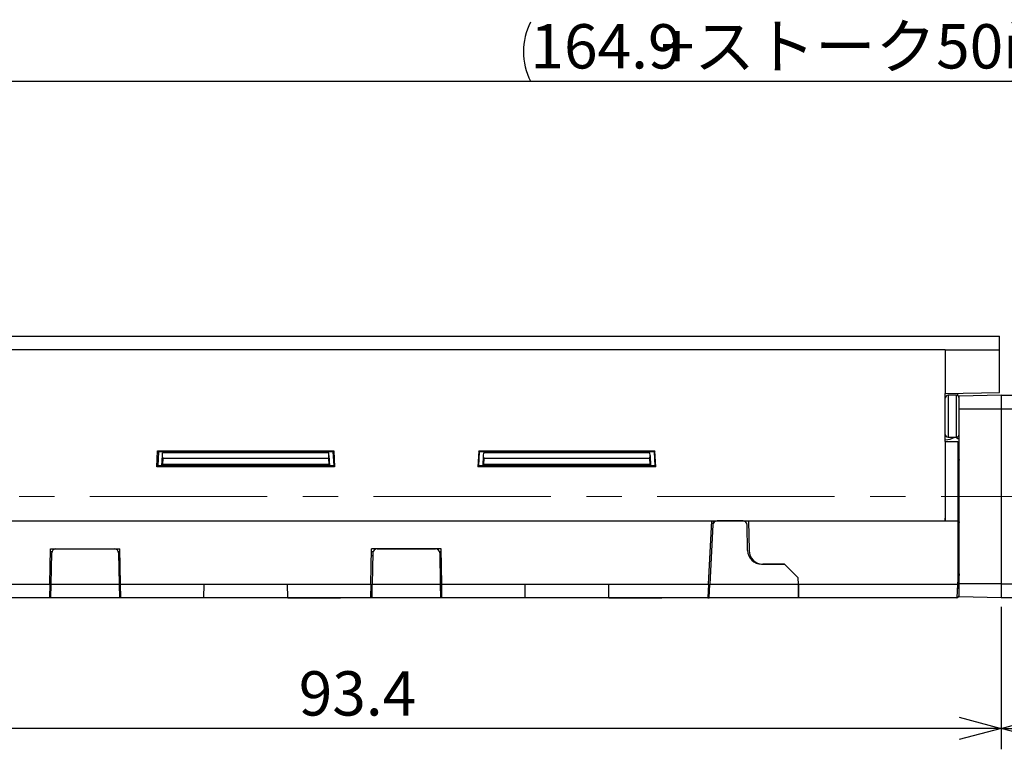
# Model space of a CAD drawing. Units: millimetres. Extents: x 0 to 341, y 0 to 236.
# Drawn here: x 181 to 252, y 135 to 187 of the extents above; entities that cross this region are included whole.
import ezdxf

# ---------------------------------------------------------------- set-up
doc = ezdxf.new("R2010")
doc.units = ezdxf.units.MM
doc.linetypes.add('CENTER', pattern=[10.16, 6.35, -1.27, 1.27, -1.27])
doc.linetypes.add('CENTERX2', pattern=[20.32, 12.7, -2.54, 2.54, -2.54])
doc.layers.add('CENTER2', color=1, linetype='CENTER')
doc.layers.add('DIMS', color=6, linetype='Continuous')
doc.styles.add('SLDTEXTSTYLE0', font='TXT', dxfattribs={"width": 0.7, "bigfont": 'bigfont'})
doc.dimstyles.new('SLDDIMSTYLE0', dxfattribs={"dimtxt": 3.638021, "dimasz": 3, "dimexe": 0, "dimexo": 0.0625, "dimgap": 0.909505, "dimtad": 3, "dimdec": 4, "dimrnd": 1e-09, "dimzin": 12, "dimdsep": 46, "dimtxsty": 'SLDTEXTSTYLE0', "dimblk1": 'OPEN30', "dimblk2": 'OPEN30', "dimsah": 1, "dimcen": 0.09, "dimadec": 0, "dimazin": 3, "dimtfac": 1, "dimtdec": 4, "dimtmove": 0, "dimatfit": 0, "dimldrblk": 'OPEN30', "dimfxl": 1, "dimfrac": 2, "dimtolj": 1, "dimtzin": 12, "dimarcsym": 0})
doc.dimstyles.new('SLDDIMSTYLE3', dxfattribs={"dimtxt": 3.638021, "dimasz": 3, "dimexe": 0, "dimexo": 0.0625, "dimgap": 0.909505, "dimtad": 3, "dimdec": 4, "dimrnd": 1e-09, "dimzin": 12, "dimdsep": 46, "dimtxsty": 'SLDTEXTSTYLE0', "dimblk1": 'OPEN30', "dimblk2": 'OPEN30', "dimsah": 1, "dimcen": 0.09, "dimadec": 0, "dimazin": 3, "dimtfac": 1, "dimtdec": 4, "dimtofl": 0, "dimtmove": 0, "dimatfit": 3, "dimldrblk": 'OPEN30', "dimfxl": 1, "dimfrac": 2, "dimtolj": 1, "dimtzin": 12, "dimarcsym": 0})

# ---------------------------------------------------------------- blocks, each defined once
blk = doc.blocks.new('_Open30')
at = {"color": 0, "linetype": 'ByBlock', "lineweight": -2}
for p, q in [((-1, 0.267949), (0, 0)), ((0, 0), (-1, -0.267949)), ((0, 0), (-1, 0))]:
    blk.add_line(p, q, dxfattribs=at)
blk = doc.blocks.new('_D_3')
at = {"layer": 'DIMS'}
for p, q in [((140.513, 164.683), (140.513, 169.683)), ((160.404, 164.683), (139.013, 164.683)), ((140.513, 145.933), (140.513, 164.683)), ((229.97, 145.933), (139.013, 145.933)), ((140.513, 145.933), (140.513, 140.933))]:
    blk.add_line(p, q, dxfattribs=at)
at = {"layer": 'DIMS', "xscale": 3, "yscale": 3}
for p, rotation in [((140.513, 164.683, -0.072), 270), ((140.513, 145.933, -0.072), 90)]:
    blk.add_blockref('_Open30', p, dxfattribs=dict(at, rotation=rotation))
at = {"layer": 'DIMS', "insert": (136.42, 150.645), "char_height": 3.175, "attachment_point": 1, "rotation": 90, "style": 'SLDTEXTSTYLE0'}
blk.add_mtext('18.75', dxfattribs=at)
blk = doc.blocks.new('_D_5')
at = {"layer": 'DIMS'}
for p, q in [((317.531, 146.757), (317.531, 135.071)), ((251.531, 145.283), (251.531, 135.071)), ((251.531, 136.571), (317.531, 136.571))]:
    blk.add_line(p, q, dxfattribs=at)
at = {"layer": 'DIMS', "xscale": 3, "yscale": 3, "rotation": 180}
blk.add_blockref('_Open30', (251.531, 136.571, -0.072), dxfattribs=at)
at = {"layer": 'DIMS', "xscale": 3, "yscale": 3}
blk.add_blockref('_Open30', (317.531, 136.571, -0.072), dxfattribs=at)
at = {"layer": 'DIMS', "insert": (282.415, 140.664), "char_height": 3.175, "attachment_point": 1, "style": 'SLDTEXTSTYLE0'}
blk.add_mtext('66', dxfattribs=at)
blk = doc.blocks.new('_D_6')
at = {"layer": 'DIMS'}
for p, q in [((158.131, 152.533), (158.131, 135.071)), ((251.531, 145.283), (251.531, 135.071)), ((251.531, 136.571), (158.131, 136.571))]:
    blk.add_line(p, q, dxfattribs=at)
at = {"layer": 'DIMS', "xscale": 3, "yscale": 3, "rotation": 180}
blk.add_blockref('_Open30', (158.131, 136.571, -0.072), dxfattribs=at)
at = {"layer": 'DIMS', "xscale": 3, "yscale": 3}
blk.add_blockref('_Open30', (251.531, 136.571, -0.072), dxfattribs=at)
at = {"layer": 'DIMS', "insert": (201.227, 140.664), "char_height": 3.175, "attachment_point": 1, "style": 'SLDTEXTSTYLE0'}
blk.add_mtext('93.4', dxfattribs=at)
blk = doc.blocks.new('_D_7')
at = {"layer": 'DIMS'}
for p, q in [((152.631, 157.333), (152.631, 184.433)), ((317.531, 154.575), (317.531, 184.433)), ((152.631, 182.933), (317.531, 182.933))]:
    blk.add_line(p, q, dxfattribs=at)
for centre, start, end in [((222.058, 185.049), 153.43495, 206.56505), ((248.105, 185.049), 333.43495, 26.56505)]:
    blk.add_arc(centre, 4.733, start, end, dxfattribs=at)
at = {"layer": 'DIMS', "xscale": 3, "yscale": 3, "rotation": 180}
blk.add_blockref('_Open30', (152.631, 182.933, -0.072), dxfattribs=at)
at = {"layer": 'DIMS', "xscale": 3, "yscale": 3}
blk.add_blockref('_Open30', (317.531, 182.933, -0.072), dxfattribs=at)
at = {"layer": 'DIMS', "char_height": 3.175, "attachment_point": 1, "style": 'SLDTEXTSTYLE0'}
for s, insert in [('164.9', (217.825, 187.025)), ('+ストーク50mm', (227.15, 187.025))]:
    blk.add_mtext(s, dxfattribs=dict(at, insert=insert))

msp = doc.modelspace()

# ---------------------------------------------------------------- linework, layer by layer
at = {"color": 7, "linetype": 'Continuous', "lineweight": 25}
for p, q in [((161.05392, 164.68262), (251.41384, 164.68262)), ((251.43129, 163.68262), (251.41384, 164.68262)), ((247.53129, 163.68262), (161.47337, 163.68262)), ((247.53129, 163.68262), (251.43129, 163.68262)), ((247.53129, 163.68262), (247.53129, 160.56454)), ((251.43129, 160.63262), (251.43129, 163.68262)), ((247.53129, 160.56454), (251.43129, 160.63262)), ((247.53129, 157.13262), (247.53129, 160.56454)), ((248.33129, 160.43262), (247.73129, 160.43262)), ((248.43129, 160.40582), (248.43129, 160.58025)), ((251.53129, 160.43262), (248.53129, 160.38025)), ((248.53129, 159.43262), (248.53129, 160.38025)), ((251.53129, 160.43262), (251.53129, 159.43262)), ((251.53129, 160.43262), (255.98129, 160.43262)), ((251.53129, 159.43262), (248.53129, 159.43262)), ((248.53129, 146.93262), (248.53129, 159.43262)), ((251.53129, 159.43262), (251.53129, 146.93262)), ((255.98129, 159.43262), (251.53129, 159.43262)), ((247.73129, 157.43262), (248.33129, 157.43262)), ((247.53129, 157.13262), (248.43129, 157.11691)), ((247.53129, 157.13262), (247.53129, 151.43174)), ((248.43129, 157.11691), (248.43129, 151.43202)), ((191.06396, 155.31872), (191.12307, 156.44651)), ((191.12307, 156.44651), (203.73952, 156.44651)), ((191.1837, 156.38262), (191.12307, 156.44651)), ((191.1837, 156.38262), (191.13129, 155.38262)), ((203.67889, 156.38262), (191.1837, 156.38262)), ((191.43129, 155.38262), (191.46985, 156.11832)), ((191.48863, 155.93878), (191.46519, 155.4796)), ((191.46985, 156.11832), (191.46987, 156.11875)), ((191.48863, 155.93878), (191.46985, 156.11832)), ((191.46987, 156.11875), (191.47944, 156.30126)), ((203.38234, 156.31682), (191.47013, 156.31682)), ((191.47944, 156.30126), (191.48022, 156.31611)), ((203.38315, 156.30126), (191.47944, 156.30126)), ((191.48863, 155.93878), (203.37396, 155.93878)), ((196.90114, 156.31682), (196.89999, 156.38262)), ((197.96145, 156.31682), (197.9626, 156.38262)), ((203.37396, 155.93878), (203.39274, 156.11832)), ((203.39739, 155.4796), (203.37396, 155.93878)), ((203.38234, 156.31682), (203.38315, 156.30126)), ((203.39274, 156.11832), (203.38315, 156.30126)), ((203.39274, 156.11832), (203.43129, 155.38262)), ((203.67889, 156.38262), (203.73952, 156.44651)), ((203.67889, 156.38262), (203.73129, 155.38262)), ((203.73952, 156.44651), (203.79863, 155.31872)), ((214.12307, 156.44651), (214.06396, 155.31872)), ((214.12307, 156.44651), (226.73952, 156.44651)), ((214.1837, 156.38262), (214.12307, 156.44651)), ((214.13129, 155.38262), (214.1837, 156.38262)), ((226.67889, 156.38262), (214.1837, 156.38262)), ((214.43129, 155.38262), (214.46985, 156.11832)), ((214.48863, 155.93878), (214.46519, 155.4796)), ((214.46985, 156.11832), (214.47944, 156.30126)), ((214.48863, 155.93878), (214.46985, 156.11832)), ((214.47944, 156.30126), (214.48025, 156.31682)), ((226.38315, 156.30126), (214.47944, 156.30126)), ((226.38234, 156.31682), (214.48025, 156.31682)), ((214.48863, 155.93878), (226.37396, 155.93878)), ((216.13129, 156.38262), (216.13129, 156.31682)), ((219.90114, 156.31682), (219.89999, 156.38262)), ((220.96145, 156.31682), (220.9626, 156.38262)), ((226.37396, 155.93878), (226.39274, 156.11832)), ((226.39739, 155.4796), (226.37396, 155.93878)), ((226.38234, 156.31682), (226.38315, 156.30126)), ((226.39274, 156.11832), (226.38315, 156.30126)), ((226.39274, 156.11832), (226.43129, 155.38262)), ((226.73952, 156.44651), (226.67889, 156.38262)), ((226.67889, 156.38262), (226.73129, 155.38262)), ((226.79863, 155.31872), (226.73952, 156.44651)), ((191.13129, 155.38262), (191.06396, 155.31872)), ((203.79863, 155.31872), (191.06396, 155.31872)), ((203.73129, 155.38262), (191.13129, 155.38262)), ((191.43129, 155.38262), (191.46519, 155.4796)), ((203.43129, 155.38262), (191.43129, 155.38262)), ((203.39739, 155.4796), (191.46519, 155.4796)), ((203.43129, 155.38262), (203.39739, 155.4796)), ((203.73129, 155.38262), (203.79863, 155.31872)), ((214.06396, 155.31872), (214.13129, 155.38262)), ((226.79863, 155.31872), (214.06396, 155.31872)), ((226.73129, 155.38262), (214.13129, 155.38262)), ((214.43129, 155.38262), (214.46519, 155.4796)), ((226.43129, 155.38262), (214.43129, 155.38262)), ((226.39739, 155.4796), (214.46519, 155.4796)), ((226.43129, 155.38262), (226.39739, 155.4796)), ((226.73129, 155.38262), (226.79863, 155.31872)), ((164.9615, 151.43262), (230.80794, 151.43262)), ((230.57119, 146.91516), (230.80794, 151.43262)), ((230.89318, 151.14832), (230.67133, 146.91516)), ((230.80794, 151.43262), (233.44301, 151.43262)), ((230.90808, 151.43262), (230.89318, 151.14832)), ((233.0482, 151.43262), (231.19277, 151.43262)), ((233.37997, 149.31516), (233.34815, 151.13785)), ((233.44301, 151.43262), (233.47997, 149.31516)), ((233.44301, 151.43262), (247.53129, 151.43262)), ((247.53129, 151.43174), (247.53129, 151.62134)), ((247.53129, 151.43174), (248.43129, 151.43202)), ((248.43129, 151.43202), (248.43129, 147.22942)), ((183.39608, 146.91516), (183.44002, 149.43262)), ((183.53129, 148.93262), (183.43129, 148.93262)), ((183.43662, 149.23795), (183.55393, 149.23795)), ((183.44002, 149.43262), (188.42257, 149.43262)), ((183.49608, 146.91516), (183.53488, 149.13785)), ((183.83483, 149.43262), (188.02776, 149.43262)), ((188.30866, 149.23795), (188.42597, 149.23795)), ((188.32771, 149.13785), (188.36651, 146.91516)), ((188.43129, 148.93262), (188.33129, 148.93262)), ((188.46651, 146.91516), (188.42257, 149.43262)), ((206.39608, 146.91516), (206.44002, 149.43262)), ((206.53129, 148.93262), (206.43129, 148.93262)), ((206.43662, 149.23795), (206.55393, 149.23795)), ((211.42257, 149.43262), (206.44002, 149.43262)), ((206.53488, 149.13785), (206.49608, 146.91516)), ((206.83483, 149.43262), (211.02776, 149.43262)), ((211.30866, 149.23795), (211.42597, 149.23795)), ((211.32771, 149.13785), (211.36651, 146.91516)), ((211.43129, 148.93262), (211.33129, 148.93262)), ((211.46651, 146.91516), (211.42257, 149.43262)), ((234.37982, 148.33262), (236.03129, 148.33262)), ((236.03129, 148.33262), (234.47982, 148.33262)), ((236.03129, 148.33262), (237.00642, 147.35749)), ((177.43126, 146.91516), (183.39608, 146.91516)), ((183.39608, 146.91516), (183.37893, 145.93262)), ((183.47893, 145.93262), (183.49608, 146.91516)), ((183.49608, 146.91516), (188.36651, 146.91516)), ((188.36651, 146.91516), (188.38366, 145.93262)), ((188.46651, 146.91516), (194.43129, 146.91516)), ((188.48366, 145.93262), (188.46651, 146.91516)), ((194.43129, 146.91516), (194.41415, 145.93292)), ((194.43129, 146.91516), (200.43129, 146.91516)), ((200.43129, 146.91516), (206.39608, 146.91516)), ((200.44844, 145.93292), (200.43129, 146.91516)), ((206.39608, 146.91516), (206.37893, 145.93262)), ((206.47893, 145.93262), (206.49608, 146.91516)), ((206.49608, 146.91516), (211.36651, 146.91516)), ((211.36651, 146.91516), (211.38366, 145.93262)), ((211.46651, 146.91516), (217.43133, 146.91516)), ((211.48366, 145.93262), (211.46651, 146.91516)), ((217.43133, 146.91516), (217.41418, 145.93292)), ((217.43133, 146.91516), (223.43133, 146.91516)), ((223.43133, 146.91516), (230.57119, 146.91516)), ((223.44847, 145.93292), (223.43133, 146.91516)), ((230.57119, 146.91516), (230.5197, 145.93262)), ((230.61983, 145.93262), (230.67133, 146.91516)), ((230.67133, 146.91516), (237.01414, 146.91516)), ((237.01414, 146.91516), (237.00642, 147.35749)), ((237.01414, 146.91516), (248.41483, 146.91516)), ((237.03129, 145.93262), (237.01414, 146.91516)), ((237.01414, 146.91516), (237.03129, 145.93262)), ((248.41483, 146.91516), (248.36333, 145.93262)), ((248.43129, 147.22942), (248.41483, 146.91516)), ((248.43129, 147.22942), (248.43129, 146.55818)), ((248.53129, 146.65087), (248.43129, 146.74262)), ((251.53129, 146.93262), (248.53129, 146.93262)), ((248.53129, 145.98498), (248.53129, 146.93262)), ((251.53129, 146.93262), (251.53129, 145.93262)), ((251.53129, 146.93262), (255.98129, 146.93262)), ((248.39612, 146.55818), (248.43129, 146.55818)), ((251.53129, 145.93262), (248.53129, 145.98498)), ((183.37893, 145.93262), (181.22655, 145.93262)), ((183.47893, 145.93262), (183.37893, 145.93262)), ((188.38366, 145.93262), (183.47893, 145.93262)), ((188.48366, 145.93262), (188.38366, 145.93262)), ((190.63604, 145.93262), (188.48366, 145.93262)), ((190.63606, 145.93292), (190.63604, 145.93262)), ((190.93604, 145.93262), (190.63604, 145.93262)), ((194.41415, 145.93292), (190.63606, 145.93292)), ((203.92655, 145.93262), (190.93604, 145.93262)), ((200.44844, 145.93292), (204.22653, 145.93292)), ((204.22655, 145.93262), (203.92655, 145.93262)), ((204.22653, 145.93292), (204.22655, 145.93262)), ((206.37893, 145.93262), (204.22655, 145.93262)), ((206.47893, 145.93262), (206.37893, 145.93262)), ((211.38366, 145.93262), (206.47893, 145.93262)), ((211.48366, 145.93262), (211.38366, 145.93262)), ((213.63604, 145.93262), (211.48366, 145.93262)), ((213.63606, 145.93292), (213.63604, 145.93262)), ((213.93604, 145.93262), (213.63604, 145.93262)), ((217.41418, 145.93292), (213.63606, 145.93292)), ((226.92655, 145.93262), (213.93604, 145.93262)), ((223.44847, 145.93292), (227.22653, 145.93292)), ((226.92655, 145.93262), (227.22655, 145.93262)), ((227.22653, 145.93292), (227.22655, 145.93262)), ((230.5197, 145.93262), (227.22655, 145.93262)), ((230.5197, 145.93262), (230.61983, 145.93262)), ((237.03129, 145.93262), (230.61983, 145.93262)), ((248.36333, 145.93262), (237.03129, 145.93262)), ((255.98129, 145.93262), (251.53129, 145.93262))]:
    msp.add_line(p, q, dxfattribs=at)
at = {"color": 8, "linetype": 'Continuous', "lineweight": 25}
for p, q in [((247.73129, 160.43262), (247.73129, 159.15298)), ((248.33129, 159.15298), (248.33129, 160.43262)), ((247.73129, 159.15298), (247.73129, 157.43262)), ((248.33129, 157.43262), (248.33129, 159.15298)), ((216.63129, 156.38262), (216.63129, 156.31682)), ((233.67084, 148.62738), (233.77084, 148.62738)), ((248.43129, 147.14494), (248.53129, 147.0532))]:
    msp.add_line(p, q, dxfattribs=at)
at = {"color": 7, "linetype": 'Continuous', "lineweight": 25}
for centre, radius, start, end in [((247.73129, 160.23262), 0.2, 90, 180), ((248.33129, 160.23262), 0.2, 0, 90), ((247.73129, 157.63262), 0.2, 180, 270), ((248.33129, 157.63262), 0.2, 270, 0), ((231.19277, 151.13262), 0.3, 90, 177), ((233.0482, 151.13262), 0.3, 1, 90), ((183.83483, 149.13262), 0.3, 90, 179), ((188.02776, 149.13262), 0.3, 1, 90), ((206.83483, 149.13262), 0.3, 90, 179), ((211.02776, 149.13262), 0.3, 1, 90), ((234.37982, 149.33262), 1, 181, 270), ((234.47982, 149.33262), 1, 181, 270), ((248.33129, 146.13262), 0.2, 279.2573708, 0)]:
    msp.add_arc(centre, radius, start, end, dxfattribs=at)
at = {"color": 8, "linetype": 'Continuous', "lineweight": 25}
msp.add_arc((247.55745, 158.56947), 1.31389, 268.8592441, 300.0877357, dxfattribs=at)
at = {"color": 7, "linetype": 'Continuous', "lineweight": 25}
for points, knots in [([(248.33136, 157.4275), (248.33716, 157.42073), (248.39659, 157.35126), (248.48236, 157.30153), (248.50168, 157.31267), (248.50487, 157.31451)], [0, 0, 0, 0, 0.08281511, 0.84872628, 1, 1, 1, 1]), ([(248.43129, 147.81448), (248.43766, 147.80883), (248.50364, 147.7503), (248.52465, 147.63756), (248.53123, 147.54278), (248.53129, 147.52595), (248.53129, 147.52381)], [0, 0, 0, 0, 0.080894822, 0.838699028, 0.979475627, 1, 1, 1, 1])]:
    msp.add_open_spline(points, degree=3, knots=knots, dxfattribs=at)
at = {"color": 8, "linetype": 'Continuous', "lineweight": 25}
for points, knots in [([(248.43129, 155.83179), (248.45818, 155.83124), (248.5203, 155.82995), (248.53105, 155.83136), (248.53129, 155.83241), (248.53129, 155.83244)], [0, 0, 0, 0, 0.42536054, 0.98271719, 1, 1, 1, 1]), ([(248.53129, 155.83244), (248.53129, 155.83152), (248.53105, 155.80109), (248.5205, 155.74662), (248.45819, 155.69637), (248.43129, 155.67469)], [0, 0, 0, 0, 0.01735962, 0.57593541, 1, 1, 1, 1]), ([(248.53129, 151.32857), (248.53129, 151.32858), (248.53102, 151.32894), (248.5203, 151.32926), (248.45926, 151.32751), (248.43129, 151.32671)], [0, 0, 0, 0, 0.02049565, 0.55129565, 1, 1, 1, 1]), ([(248.43981, 151.43537), (248.46434, 151.4209), (248.52181, 151.387), (248.53102, 151.35014), (248.53128, 151.32934), (248.53129, 151.32857)], [0, 0, 0, 0, 0.41766486, 0.97832506, 1, 1, 1, 1])]:
    msp.add_open_spline(points, degree=3, knots=knots, dxfattribs=at)
at = {"layer": 'CENTER2', "linetype": 'CENTERX2', "lineweight": 18}
msp.add_line((145.63129, 153.18262), (322.97977, 153.18262), dxfattribs=at)

# ---------------------------------------------------------------- dimensions: what is measured, and where the dimension line sits
at = {"layer": 'DIMS'}
dim = msp.add_linear_dim(base=(317.53129, 182.93262), p1=(152.63129, 156.68262), p2=(317.53129, 153.92497), text='(<>+ストーク50mm)', dimstyle='SLDDIMSTYLE3', dxfattribs=at)
dim.commit()
dim.dimension.update_dxf_attribs({"geometry": '_D_7', "text_midpoint": (235.08129, 182.93262), "dimtype": 160})
dim = msp.add_linear_dim(base=(140.51328, 164.68262), p1=(230.61983, 145.93262), p2=(161.05392, 164.68262), angle=90, dimstyle='SLDDIMSTYLE0', dxfattribs=at)
dim.commit()
dim.dimension.update_dxf_attribs({"geometry": '_D_3', "text_midpoint": (140.51328, 155.30762), "dimtype": 160})
for base, p2, picture, middle in [((158.13129, 136.5713), (158.13129, 153.18262), '_D_6', (204.83129, 136.5713)), ((317.53129, 136.5713), (317.53129, 147.40678), '_D_5', (284.53129, 136.5713))]:
    dim = msp.add_linear_dim(base=base, p1=(251.53129, 145.93262), p2=p2, dimstyle='SLDDIMSTYLE3', dxfattribs=at)
    dim.commit()
    dim.dimension.update_dxf_attribs({"geometry": picture, "text_midpoint": middle, "dimtype": 160})

doc.saveas('drawing.dxf')
